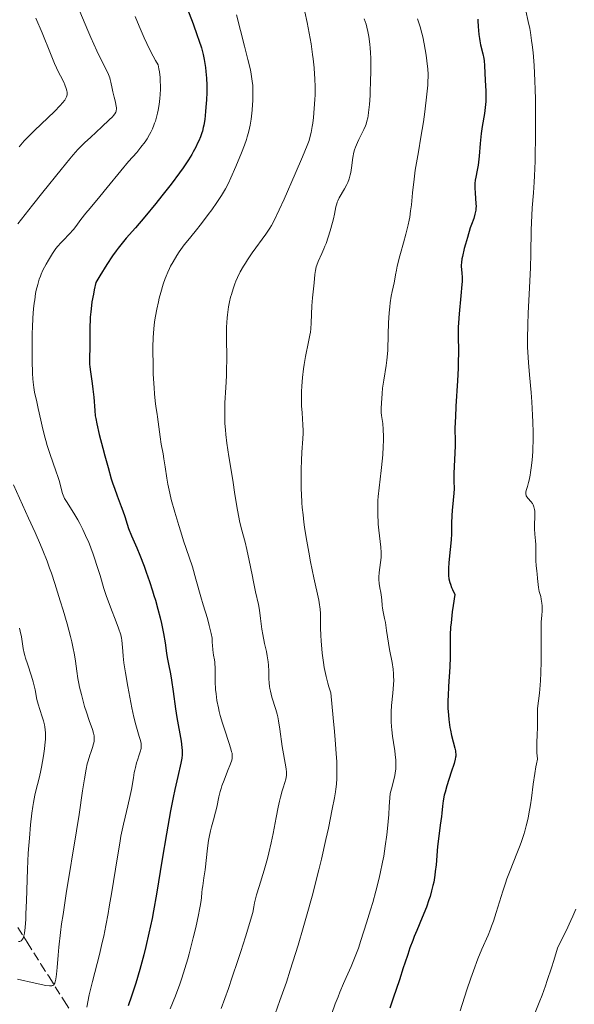
# Model space of a CAD drawing. Units: metres. Extents: x 658190 to 661647, y 4748760 to 4751152.
# Drawn here: x 658804 to 658914, y 4750780 to 4750975 of the extents above; entities that cross this region are included whole.
import ezdxf

# ---------------------------------------------------------------- set-up
doc = ezdxf.new("R2010")
doc.units = ezdxf.units.M
doc.header["$MEASUREMENT"] = 0
doc.linetypes.add('DGN Style 3', pattern=[2.435891, 1.739922, -0.695969])
for name, color, linetype, lineweight in [('Barranco lineal', 142, 'DGN Style 3', 13), ('Curva de nivel directora', 30, 'Continuous', 30), ('Curva de nivel intermedia', 30, 'Continuous', 0)]:
    doc.layers.add(name, color=color, linetype=linetype, lineweight=lineweight)

msp = doc.modelspace()

# ---------------------------------------------------------------- linework, layer by layer
at = {"layer": 'Barranco lineal', "color": 142, "linetype": 'DGN Style 3', "lineweight": 13}
msp.add_polyline3d([(658803.36, 4750794.89, 1133.94), (658804.58, 4750793.01, 1134.85), (658805.25, 4750791.94, 1135.41), (658807.97, 4750787.62, 1137.82), (658809.5, 4750785.2, 1139.11), (658812.55, 4750780.35, 1141.67), (658813.49, 4750778.86, 1142.46)], dxfattribs=at)
at = {"layer": 'Curva de nivel directora', "color": 30, "linetype": 'Continuous', "lineweight": 30, "flags": 128}
for points, elevation in [([(658836.57, 4750978.18), (658838.14, 4750974.04), (658838.99, 4750971.73), (658839.31, 4750970.81), (658839.8, 4750969.31), (658840.03, 4750968.49), (658840.15, 4750967.99), (658840.35, 4750967.01), (658840.6, 4750965.44), (658840.7, 4750964.6), (658840.82, 4750963.28), (658840.88, 4750961.89), (658840.88, 4750961.17), (658840.87, 4750960.44), (658840.81, 4750958.97), (658840.71, 4750957.55), (658840.62, 4750956.66), (658840.45, 4750955.12), (658840.28, 4750953.97), (658840.18, 4750953.48), (658840, 4750952.8), (658839.89, 4750952.45), (658839.6, 4750951.68), (658839.26, 4750950.85), (658839.05, 4750950.38), (658838.67, 4750949.58), (658838.18, 4750948.67), (658837.9, 4750948.18), (658837.23, 4750947.09), (658836.85, 4750946.49), (658836.2, 4750945.54), (658835.46, 4750944.5), (658833.78, 4750942.26), (658831.97, 4750939.95), (658830.77, 4750938.46), (658828.58, 4750935.81), (658826.72, 4750933.64), (658824.89, 4750931.56), (658824.06, 4750930.58), (658823.28, 4750929.59), (658822.86, 4750929.03), (658822.18, 4750928.08), (658821.02, 4750926.33), (658819.66, 4750924.09), (658818.88, 4750922.75), (658818.55, 4750921.33), (658818.37, 4750920.46), (658818.09, 4750918.91), (658817.99, 4750918.21), (658817.83, 4750916.97), (658817.74, 4750915.89), (658817.7, 4750915.25), (658817.67, 4750914.1), (658817.67, 4750912.45), (658817.69, 4750910.67), (658817.68, 4750909.91), (658817.57, 4750907.81), (658817.58, 4750907.01), (658817.6, 4750906.57), (658817.65, 4750906.08), (658817.79, 4750905.03), (658818.13, 4750902.75), (658818.29, 4750901.62), (658818.45, 4750900.05), (658818.64, 4750897.39), (658818.75, 4750896.35), (658818.84, 4750895.79), (658819.03, 4750894.78), (658819.53, 4750892.64), (658820.22, 4750889.94), (658820.63, 4750888.41), (658821.28, 4750886.08), (658821.92, 4750883.86), (658822.23, 4750882.87), (658822.53, 4750881.98), (658823.06, 4750880.48), (658823.9, 4750878.33), (658824.22, 4750877.51), (658824.6, 4750876.37), (658825.06, 4750874.85)], 1150), ([(658894.61, 4750975.02), (658894.66, 4750974.66), (658894.74, 4750973.54), (658894.84, 4750971.96), (658894.94, 4750971.15), (658895.01, 4750970.73), (658895.2, 4750969.89), (658895.63, 4750968.13), (658895.8, 4750967.21), (658895.87, 4750966.74), (658895.96, 4750965.79), (658896.09, 4750962.82), (658896.2, 4750960.79), (658896.24, 4750959.74), (658896.21, 4750958.64), (658896.18, 4750958.07), (658896.11, 4750957.48), (658895.94, 4750956.26), (658895.5, 4750953.68), (658895.3, 4750952.35), (658895.23, 4750951.68), (658895.11, 4750950.35), (658894.91, 4750947.8), (658894.78, 4750946.62), (658894.69, 4750946.07), (658894.5, 4750945.02), (658894.24, 4750943.69), (658894.14, 4750943.04), (658894.07, 4750942.38), (658894.06, 4750942.04), (658894.05, 4750941.53), (658894.11, 4750940.49), (658894.27, 4750938.45), (658894.28, 4750937.83), (658894.27, 4750937.53), (658894.23, 4750937.11), (658894.19, 4750936.84), (658894.07, 4750936.31), (658893.82, 4750935.5), (658893.38, 4750934.3), (658893.14, 4750933.59), (658892.56, 4750931.71), (658892.19, 4750930.37), (658891.96, 4750929.49), (658891.6, 4750927.96), (658891.5, 4750927.5), (658891.38, 4750926.76), (658891.32, 4750926.2), (658891.32, 4750925.91), (658891.37, 4750925.4), (658891.5, 4750924.55), (658891.54, 4750923.9), (658891.53, 4750922.98), (658891.5, 4750922.4)], 1175), ([(658891.5, 4750922.4), (658891.28, 4750920.15), (658890.92, 4750916.54), (658890.8, 4750914.75), (658890.76, 4750913.92), (658890.75, 4750912.32), (658890.78, 4750908.97), (658890.75, 4750906.94), (658890.71, 4750905.8), (658890.59, 4750903.3), (658890.29, 4750898.24), (658890.18, 4750896.09), (658890.14, 4750895.19), (658890.11, 4750893.71), (658890.12, 4750891.47), (658890.12, 4750890.41), (658889.9, 4750884.88), (658889.9, 4750883.45), (658889.92, 4750881.83), (658889.89, 4750881), (658889.77, 4750879.61), (658889.56, 4750877.58), (658889.48, 4750876.55), (658889.43, 4750875.03), (658889.39, 4750872.93), (658889.33, 4750871.77), (658889.15, 4750869.86), (658888.88, 4750867.27), (658888.8, 4750866.08), (658888.79, 4750865.14), (658888.82, 4750864.69), (658888.92, 4750864.02), (658889.1, 4750863.31), (658889.22, 4750862.93), (658889.44, 4750862.32), (658889.63, 4750861.88), (658890.08, 4750860.89), (658889.74, 4750858.7), (658889.56, 4750857.44), (658889.32, 4750855.31), (658889.25, 4750854.41), (658889.17, 4750852.88), (658889.15, 4750851.61), (658889.17, 4750850.1), (658889.17, 4750849.35), (658889.15, 4750848.47), (658889.06, 4750846.58), (658888.81, 4750842.66), (658888.73, 4750840.81), (658888.71, 4750839.96), (658888.72, 4750838.39), (658888.79, 4750836.99), (658888.87, 4750836.13), (658888.94, 4750835.59), (658889.1, 4750834.56), (658889.2, 4750834.01), (658889.43, 4750832.97), (658890.08, 4750830.45), (658890.2, 4750829.9), (658890.24, 4750829.64), (658890.26, 4750829.25), (658890.25, 4750828.84), (658890.22, 4750828.62), (658890.16, 4750828.26), (658889.94, 4750827.4), (658889.38, 4750825.68), (658888.5, 4750823), (658888.13, 4750821.7), (658887.99, 4750821.1), (658887.79, 4750819.98), (658887.65, 4750818.94), (658887.51, 4750817.58), (658887.43, 4750816.88), (658887.2, 4750815.17), (658886.83, 4750812.49), (658886.67, 4750810.92), (658886.35, 4750807.29), (658886.2, 4750805.96), (658886.11, 4750805.28), (658885.88, 4750803.89), (658885.73, 4750803.18), (658885.48, 4750802.12), (658885.17, 4750801.04), (658884.94, 4750800.33), (658884.43, 4750798.9), (658883.61, 4750796.83), (658882.52, 4750794.26), (658882.04, 4750793.11), (658881.72, 4750792.32), (658881.18, 4750790.87), (658880.73, 4750789.53), (658880.17, 4750787.78), (658879.86, 4750786.85), (658879.07, 4750784.52), (658877.84, 4750780.89), (658877.2, 4750778.85)], 1175), ([(658825.06, 4750874.85), (658825.36, 4750874), (658825.95, 4750872.54), (658826.97, 4750870.14), (658827.57, 4750868.7), (658828.41, 4750866.52), (658828.84, 4750865.34), (658829.49, 4750863.51), (658830.1, 4750861.65), (658830.39, 4750860.71), (658830.67, 4750859.79), (658831.17, 4750857.98), (658831.61, 4750856.26), (658831.87, 4750855.17), (658832.28, 4750853.19), (658832.58, 4750851.33), (658832.86, 4750849.3), (658833, 4750848.4), (658833.26, 4750847.12), (658833.67, 4750845.16), (658833.88, 4750843.94), (658834.2, 4750841.69), (658834.65, 4750838.26), (658834.92, 4750836.51), (658835.76, 4750831.84), (658835.93, 4750830.56), (658835.98, 4750829.98), (658835.99, 4750829.46), (658835.98, 4750829.12), (658835.92, 4750828.47), (658835.73, 4750827.47), (658835.09, 4750824.83), (658834.51, 4750822.22), (658834.18, 4750820.65), (658833.67, 4750817.99), (658832.86, 4750813.45), (658832.03, 4750808.4), (658830.89, 4750801.48), (658830.3, 4750798.2), (658830, 4750796.64), (658829.38, 4750793.73), (658828.76, 4750791.09), (658828.35, 4750789.47), (658827.57, 4750786.57), (658826.77, 4750783.83), (658826.26, 4750782.24), (658825.93, 4750781.24), (658825.27, 4750779.37)], 1150)]:
    msp.add_lwpolyline(points, dxfattribs=dict(at, elevation=elevation))
at = {"layer": 'Curva de nivel intermedia', "color": 30, "linetype": 'Continuous', "lineweight": 0, "flags": 128}
for points, elevation in [([(658903.68, 4750978.74), (658904.64, 4750974.54), (658904.93, 4750973.13), (658905.07, 4750972.35), (658905.31, 4750970.77), (658905.42, 4750969.88), (658905.59, 4750968.4), (658905.8, 4750965.83), (658905.97, 4750962.76), (658906.03, 4750961.03), (658906.07, 4750959.16), (658906.1, 4750955.14), (658906.07, 4750951.05), (658906.03, 4750948.44), (658905.99, 4750946.81), (658905.9, 4750943.96), (658905.83, 4750942.64), (658905.7, 4750940.57), (658905.44, 4750937.57), (658905.33, 4750936.07), (658905.24, 4750933.19), (658905.14, 4750928.4), (658905.06, 4750925.77), (658904.9, 4750921.75), (658904.65, 4750916.67), (658904.56, 4750914.44), (658904.51, 4750911.61), (658904.52, 4750909.97), (658904.56, 4750908.93), (658904.68, 4750906.9), (658904.88, 4750904.49), (658905.21, 4750900.99), (658905.35, 4750899.1), (658905.51, 4750896.44), (658905.56, 4750895.09), (658905.6, 4750893.07), (658905.59, 4750891.1), (658905.57, 4750890.16), (658905.53, 4750889.25), (658905.41, 4750887.55), (658905.25, 4750886.02), (658905.12, 4750885.11), (658905.03, 4750884.55), (658904.83, 4750883.57), (658904.72, 4750883.09), (658904.49, 4750882.31), (658904.26, 4750881.52), (658904.19, 4750881.21), (658904.16, 4750880.93), (658904.17, 4750880.8), (658904.21, 4750880.62), (658904.25, 4750880.5), (658904.37, 4750880.28), (658904.61, 4750879.96), (658905.17, 4750879.35), (658905.49, 4750878.93), (658905.62, 4750878.69), (658905.78, 4750878.27), (658905.89, 4750877.75), (658905.92, 4750877.45), (658905.94, 4750877.12)], 1180), ([(658815.7, 4750976.52), (658816.73, 4750974.03), (658817.28, 4750972.72), (658817.87, 4750971.37), (658819.07, 4750968.7), (658819.92, 4750966.93), (658821.22, 4750964.34), (658821.51, 4750963.68), (658821.63, 4750963.37), (658821.72, 4750963.06), (658821.86, 4750962.47), (658822.07, 4750961.26), (658822.2, 4750960.6), (658822.48, 4750959.51), (658822.73, 4750958.53), (658822.84, 4750958.06), (658822.93, 4750957.44), (658822.94, 4750957.09), (658822.92, 4750956.92), (658822.87, 4750956.69), (658822.81, 4750956.53), (658822.63, 4750956.21), (658822.36, 4750955.86), (658822.13, 4750955.61), (658821.52, 4750955), (658820.07, 4750953.66), (658817.77, 4750951.56), (658816.69, 4750950.54), (658815.74, 4750949.6), (658815.29, 4750949.13), (658814.37, 4750948.1), (658813.68, 4750947.3), (658811.97, 4750945.2), (658808.33, 4750940.68), (658806.29, 4750938.11), (658803.39, 4750934.4)], 1140), ([(658806.98, 4750975.17), (658808.18, 4750972.27), (658809.84, 4750968.16), (658810.66, 4750966.22), (658811.45, 4750964.49), (658811.82, 4750963.73), (658812.48, 4750962.47), (658812.72, 4750961.95), (658812.99, 4750961.27), (658813.13, 4750960.75), (658813.16, 4750960.52), (658813.17, 4750960.2), (658813.15, 4750959.99), (658813.05, 4750959.6), (658812.86, 4750959.22), (658812.69, 4750958.96), (658812.25, 4750958.41), (658811.78, 4750957.89), (658810.63, 4750956.7), (658809.31, 4750955.41), (658806.7, 4750952.92), (658805.29, 4750951.54), (658804.64, 4750950.85)], 1135), ([(658826.69, 4750975.51), (658827.45, 4750973.62), (658828.44, 4750971.27), (658828.96, 4750970.15), (658829.78, 4750968.5), (658830.7, 4750966.82), (658831.21, 4750965.95), (658831.37, 4750965.13), (658831.46, 4750964.57), (658831.59, 4750963.42), (658831.64, 4750962.83), (658831.68, 4750961.65), (658831.68, 4750961.12), (658831.64, 4750960.05), (658831.58, 4750959.26), (658831.44, 4750958.08), (658831.24, 4750956.93), (658831.11, 4750956.37), (658830.9, 4750955.54), (658830.66, 4750954.75), (658830.52, 4750954.37), (658830.38, 4750953.99), (658830.08, 4750953.27), (658829.74, 4750952.58), (658829.5, 4750952.13), (658829.01, 4750951.29), (658828.61, 4750950.69), (658827.79, 4750949.58), (658826.96, 4750948.56), (658825.35, 4750946.74), (658823.81, 4750944.94), (658821.11, 4750941.6), (658819.64, 4750939.82), (658817.71, 4750937.52), (658816.88, 4750936.5), (658815.91, 4750935.25), (658814.9, 4750933.9), (658814.4, 4750933.29), (658813.57, 4750932.37), (658812.43, 4750931.19), (658811.93, 4750930.67), (658811.31, 4750929.97), (658810.95, 4750929.52), (658810.25, 4750928.51), (658809.43, 4750927.19), (658809, 4750926.43), (658808.37, 4750925.2), (658808.03, 4750924.43), (658807.86, 4750924.04), (658807.63, 4750923.41), (658807.32, 4750922.39), (658807.04, 4750921.24), (658806.91, 4750920.6), (658806.72, 4750919.35), (658806.63, 4750918.67), (658806.51, 4750917.58), (658806.37, 4750915.8), (658806.28, 4750913.84), (658806.24, 4750912.79), (658806.22, 4750911.71), (658806.21, 4750909.49), (658806.23, 4750907.32), (658806.31, 4750904.74), (658806.36, 4750903.68), (658806.41, 4750903.01), (658806.53, 4750901.94), (658806.68, 4750901.06), (658807.12, 4750899.13), (658807.42, 4750897.76), (658807.91, 4750895.51), (658808.2, 4750894.28), (658808.68, 4750892.37), (658808.95, 4750891.42), (658809.23, 4750890.47), (658809.82, 4750888.65), (658810.94, 4750885.41), (658811.39, 4750884.08), (658811.57, 4750883.5), (658811.84, 4750882.5), (658812.13, 4750881.41), (658812.27, 4750880.94), (658812.51, 4750880.29), (658812.66, 4750879.97), (658813.02, 4750879.32), (658814.48, 4750877.03), (658815.26, 4750875.71)], 1145), ([(658846.76, 4750975.84), (658848.36, 4750969.67), (658849.03, 4750967.01), (658849.51, 4750964.94), (658849.68, 4750964.1), (658849.77, 4750963.6), (658849.9, 4750962.68), (658849.98, 4750961.83), (658850.01, 4750961.28), (658850.02, 4750960.12), (658849.98, 4750958.8), (658849.94, 4750958.08), (658849.85, 4750956.95), (658849.65, 4750955.18), (658849.45, 4750953.99), (658849.34, 4750953.39), (658849.14, 4750952.52), (658848.91, 4750951.66), (658848.74, 4750951.1), (658848.37, 4750950.01), (658847.78, 4750948.48), (658846.62, 4750945.78), (658845.66, 4750943.55), (658845.15, 4750942.47), (658844.55, 4750941.33), (658844.19, 4750940.71)], 1155), ([(658860.31, 4750976.43), (658860.79, 4750974.35), (658861, 4750973.29), (658861.21, 4750972.23), (658861.57, 4750970.1), (658861.87, 4750968.01), (658861.98, 4750967.1), (658862.16, 4750965.34), (658862.26, 4750964.1), (658862.31, 4750963.21), (658862.36, 4750961.54), (658862.35, 4750960.01), (658862.32, 4750959.06), (658862.2, 4750957.29), (658862.03, 4750955.48), (658861.89, 4750954.39), (658861.79, 4750953.73), (658861.58, 4750952.54), (658861.34, 4750951.51), (658861.17, 4750950.95), (658860.81, 4750949.94), (658859.88, 4750947.68), (658858.42, 4750944.31), (658856.2, 4750939.29), (658855.24, 4750937.19), (658854.23, 4750935.04), (658853.71, 4750934.08), (658853.38, 4750933.52), (658852.58, 4750932.36), (658849.9, 4750928.64), (658848.97, 4750927.29), (658848.55, 4750926.64), (658848.17, 4750926.02), (658847.5, 4750924.86), (658846.96, 4750923.76), (658846.64, 4750923.03), (658846.45, 4750922.54), (658846.08, 4750921.52), (658845.75, 4750920.42), (658845.59, 4750919.84), (658845.37, 4750918.92), (658845.18, 4750917.94), (658845.09, 4750917.42), (658844.95, 4750916.34), (658844.9, 4750915.77), (658844.84, 4750914.87), (658844.8, 4750913.93), (658844.78, 4750911.94), (658844.83, 4750907.61), (658844.8, 4750905.36), (658844.75, 4750904.24), (658844.62, 4750901.98), (658844.45, 4750898.89), (658844.42, 4750897.3), (658844.43, 4750895.66), (658844.47, 4750894.82), (658844.56, 4750893.53), (658844.64, 4750892.66), (658844.84, 4750890.9), (658845.22, 4750888.29), (658846.02, 4750883.55), (658846.46, 4750880.72), (658846.93, 4750877.65), (658847.2, 4750876.25), (658847.35, 4750875.54), (658847.7, 4750874.12), (658848.45, 4750871.26)], 1160), ([(658872.11, 4750975.05), (658872.47, 4750973.98), (658872.63, 4750973.43), (658872.85, 4750972.55), (658873.03, 4750971.59), (658873.11, 4750971.07), (658873.24, 4750969.94), (658873.29, 4750969.33), (658873.36, 4750968.34), (658873.39, 4750967.25), (658873.41, 4750964.9), (658873.36, 4750962.45), (658873.3, 4750960.87), (658873.25, 4750959.87), (658873.12, 4750958.08), (658872.96, 4750956.49), (658872.87, 4750955.85), (658872.8, 4750955.46), (658872.65, 4750954.78), (658872.48, 4750954.18), (658872.35, 4750953.82), (658872.05, 4750953.12), (658871.64, 4750952.3), (658871.04, 4750951.15), (658870.75, 4750950.54), (658870.36, 4750949.59), (658870.19, 4750949.1), (658870.06, 4750948.59), (658869.85, 4750947.55), (658869.57, 4750945.51), (658869.42, 4750944.58), (658869.33, 4750944.15), (658869.11, 4750943.35), (658868.85, 4750942.63), (658868.65, 4750942.18), (658868.21, 4750941.34), (658867.15, 4750939.55), (658866.86, 4750938.97), (658866.74, 4750938.68), (658866.64, 4750938.39), (658866.49, 4750937.79), (658866.21, 4750936.32), (658866.01, 4750935.38), (658865.83, 4750934.65), (658865.36, 4750933.01), (658864.95, 4750931.74), (658864.52, 4750930.52), (658864.3, 4750929.96), (658864.08, 4750929.43), (658863.66, 4750928.5), (658862.95, 4750926.95), (658862.69, 4750926.24), (658862.58, 4750925.88), (658862.43, 4750925.16), (658862.31, 4750924.39), (658862.14, 4750922.72), (658861.81, 4750919.74), (658861.69, 4750918.12)], 1165), ([(658882.65, 4750975.06), (658883.18, 4750973.49), (658883.55, 4750972.21), (658883.74, 4750971.47), (658884.02, 4750970.07), (658884.39, 4750967.84), (658884.54, 4750966.71), (658884.7, 4750965.1), (658884.76, 4750964.11), (658884.76, 4750963.63), (658884.74, 4750962.63), (658884.7, 4750961.89), (658884.53, 4750960.14), (658884.11, 4750956.63), (658883.83, 4750954.63), (658883.36, 4750951.58), (658882.86, 4750948.68), (658882.24, 4750945.03), (658881.99, 4750943.24), (658881.71, 4750940.58), (658881.46, 4750938.19), (658881.31, 4750936.98), (658881.12, 4750935.76), (658881.01, 4750935.15), (658880.82, 4750934.22), (658880.38, 4750932.38), (658879.9, 4750930.61), (658879.29, 4750928.5), (658879.04, 4750927.6), (658878.89, 4750927.02), (658878.66, 4750926.03), (658878.5, 4750925.22), (658878.34, 4750924.29), (658878.26, 4750923.83), (658878.02, 4750922.72), (658877.66, 4750921.02), (658877.48, 4750920.08), (658877.27, 4750918.72), (658877.18, 4750917.98), (658877.06, 4750916.79), (658876.93, 4750914.77), (658876.86, 4750912.47), (658876.76, 4750909.38), (658876.68, 4750908), (658876.62, 4750907.39), (658876.47, 4750906.29), (658875.97, 4750903.42), (658875.76, 4750901.85), (658875.65, 4750900.78), (658875.5, 4750898.87), (658875.46, 4750897.83), (658875.46, 4750897.3), (658875.48, 4750896.98), (658875.54, 4750896.4), (658875.77, 4750894.82), (658875.87, 4750893.64), (658875.92, 4750892.27), (658875.92, 4750891.48), (658875.88, 4750890.16), (658875.79, 4750888.7), (658875.72, 4750887.93), (658875.45, 4750885.47)], 1170), ([(658804.64, 4750950.85), (658803.63, 4750949.71)], 1135), ([(658844.19, 4750940.71), (658843.78, 4750940.05), (658842.85, 4750938.64), (658841.84, 4750937.19), (658841.15, 4750936.25), (658839.83, 4750934.5), (658838.56, 4750932.92), (658837.11, 4750931.13), (658836.4, 4750930.23), (658835.41, 4750928.87), (658834.91, 4750928.12), (658834.17, 4750926.9), (658833.69, 4750926.01), (658833.46, 4750925.55), (658833.13, 4750924.82), (658832.81, 4750924.06), (658832.61, 4750923.54), (658832.24, 4750922.47), (658831.73, 4750920.8), (658831.44, 4750919.69), (658831.26, 4750918.94), (658830.94, 4750917.49), (658830.69, 4750916.09), (658830.58, 4750915.39), (658830.45, 4750914.35), (658830.3, 4750912.71), (658830.25, 4750911.85), (658830.19, 4750909.98), (658830.18, 4750908.95), (658830.2, 4750906.79), (658830.26, 4750904.59), (658830.4, 4750901.89), (658830.48, 4750900.73), (658830.55, 4750899.98), (658830.69, 4750898.74), (658830.84, 4750897.76), (658831.03, 4750896.68), (658831.11, 4750896.16), (658831.6, 4750892.15), (658831.83, 4750890.75), (658832.19, 4750888.83), (658832.37, 4750887.82), (658832.61, 4750886.22), (658832.95, 4750883.95), (658833.15, 4750882.77), (658833.53, 4750880.98), (658833.83, 4750879.75), (658834.52, 4750877.22), (658835.29, 4750874.6), (658835.69, 4750873.32), (658836.27, 4750871.53), (658837.4, 4750868.31), (658838.02, 4750866.38), (658838.72, 4750863.96), (658839.69, 4750860.47), (658840.15, 4750858.87), (658840.98, 4750856.13), (658841.36, 4750854.76), (658841.73, 4750853.18), (658841.91, 4750852.27), (658841.94, 4750851.36), (658841.97, 4750850.83), (658842.04, 4750849.93), (658842.19, 4750848.91), (658842.38, 4750847.92), (658842.45, 4750847.47), (658842.48, 4750847.13), (658842.51, 4750846.4), (658842.5, 4750844.67), (658842.52, 4750843.65), (658842.61, 4750842.08), (658842.7, 4750841.22), (658842.89, 4750839.86), (658843.16, 4750838.42), (658843.33, 4750837.68), (658843.53, 4750836.92), (658843.96, 4750835.42), (658844.43, 4750833.98), (658845.26, 4750831.54), (658845.65, 4750830.31), (658845.8, 4750829.74), (658845.87, 4750829.44), (658845.93, 4750828.96), (658845.93, 4750828.53), (658845.9, 4750828.3), (658845.79, 4750827.89), (658845.47, 4750827.01), (658845.13, 4750826.18), (658844.58, 4750824.85), (658844.29, 4750824.12), (658843.88, 4750822.99), (658843.7, 4750822.43), (658843.54, 4750821.87), (658843.27, 4750820.79), (658842.83, 4750818.73), (658842.6, 4750817.73), (658842.19, 4750816.25), (658841.79, 4750814.84), (658841.6, 4750814.07), (658841.33, 4750812.81), (658841.21, 4750812.11)], 1155), ([(658861.69, 4750918.12), (658861.59, 4750914.77), (658861.5, 4750913.58), (658861.42, 4750912.96), (658861.32, 4750912.32), (658861.06, 4750910.99), (658860.45, 4750908.08), (658860.16, 4750906.49), (658860.04, 4750905.66), (658859.85, 4750903.96), (658859.72, 4750902.25), (658859.67, 4750901.13), (658859.64, 4750899.71), (658859.65, 4750899.03), (658859.68, 4750898.3), (658859.76, 4750896.95), (658859.94, 4750894.56), (658859.99, 4750893.44), (658859.99, 4750892.89), (658859.94, 4750891.76), (658859.74, 4750889.13), (658859.64, 4750887.5), (658859.58, 4750885.79), (658859.56, 4750884.85), (658859.56, 4750883.34), (658859.59, 4750881.72), (658859.63, 4750880.87), (658859.74, 4750879.08), (658859.81, 4750878.16), (658859.96, 4750876.72), (658860.13, 4750875.25), (658860.27, 4750874.24), (658860.58, 4750872.23), (658861.09, 4750869.27), (658861.45, 4750867.41), (658862.11, 4750864.18), (658863.08, 4750859.81), (658863.25, 4750858.88), (658863.31, 4750858.44), (658863.35, 4750858), (658863.4, 4750857.12), (658863.42, 4750854.32), (658863.47, 4750852.79), (658863.54, 4750851.71), (658863.77, 4750849.3), (658864.01, 4750847.45), (658864.18, 4750846.41), (658864.41, 4750845.26), (658864.56, 4750844.65), (658864.9, 4750843.31), (658865.11, 4750842.58), (658865.47, 4750841.42), (658865.97, 4750836.47), (658866.22, 4750833.72), (658866.36, 4750832.12), (658866.55, 4750829.38), (658866.65, 4750827.7), (658866.68, 4750826.73), (658866.7, 4750825.11), (658866.69, 4750824.43), (658866.62, 4750823.29), (658866.5, 4750822.33), (658866.41, 4750821.76), (658866.18, 4750820.62), (658865.74, 4750818.37), (658864.99, 4750814.56), (658864.51, 4750812.3), (658863.63, 4750808.43), (658863.11, 4750806.29), (658862.73, 4750804.77), (658861.89, 4750801.58), (658860.65, 4750797.11), (658860, 4750794.82), (658858.98, 4750791.4), (658857.94, 4750788.04), (658857.42, 4750786.41), (658856.65, 4750784.06), (658855.89, 4750781.83), (658855.39, 4750780.41), (658854.43, 4750777.76)], 1165), ([(658875.45, 4750885.47), (658875.04, 4750882.04), (658874.88, 4750880.34), (658874.83, 4750879.52), (658874.78, 4750877.92), (658874.8, 4750876.41), (658874.84, 4750875.45), (658874.88, 4750874.83), (658874.98, 4750873.66), (658875.42, 4750870.27), (658875.48, 4750869.24), (658875.48, 4750868.74), (658875.45, 4750868.23), (658875.34, 4750867.23), (658875.06, 4750865.27), (658874.99, 4750864.35), (658874.99, 4750863.91), (658875.06, 4750863.06), (658875.19, 4750862.26), (658875.39, 4750861.28), (658875.47, 4750860.83), (658875.59, 4750859.88), (658875.67, 4750858.75), (658875.72, 4750858.23), (658875.87, 4750857.45), (658876.15, 4750856.18), (658876.31, 4750855.34), (658876.55, 4750853.76), (658876.92, 4750851.27), (658877.14, 4750849.97), (658877.64, 4750847.42), (658877.84, 4750846.09), (658877.92, 4750845.15), (658877.94, 4750844.66), (658877.95, 4750843.89), (658877.91, 4750843.09), (658877.77, 4750841.37), (658877.53, 4750838.9), (658877.45, 4750837.63), (658877.42, 4750836.33), (658877.43, 4750835.68), (658877.49, 4750834.71), (658877.56, 4750834.07), (658877.72, 4750832.79), (658877.91, 4750831.54), (658878.16, 4750829.94), (658878.27, 4750829.18), (658878.38, 4750828.09), (658878.4, 4750827.57), (658878.39, 4750826.84), (658878.36, 4750826.37), (658878.24, 4750825.47), (658878.16, 4750825.03), (658877.96, 4750824.17), (658877.49, 4750822.4), (658877.25, 4750821.44), (658877.08, 4750818.85), (658876.96, 4750817.28), (658876.71, 4750814.48), (658876.57, 4750813.24), (658876.28, 4750810.99), (658875.97, 4750809.02), (658875.74, 4750807.82), (658875.27, 4750805.59), (658874.99, 4750804.38), (658874.4, 4750802.05), (658873.79, 4750799.82), (658873.38, 4750798.41), (658872.57, 4750795.77), (658871.46, 4750792.31), (658870.94, 4750790.8), (658870.19, 4750788.81), (658869.48, 4750787.11), (658868.51, 4750784.96), (658868, 4750783.8), (658867.26, 4750782.06), (658866.9, 4750781.15), (658866.36, 4750779.77), (658865.66, 4750777.83)], 1170), ([(658802.52, 4750882.68), (658805.52, 4750876.06), (658806.82, 4750873.19), (658807.89, 4750870.73), (658808.35, 4750869.62), (658809.18, 4750867.51), (658809.69, 4750866.12), (658810.03, 4750865.16), (658810.71, 4750863.12), (658811.8, 4750859.63), (658812.36, 4750857.78), (658813.14, 4750855.07), (658813.81, 4750852.59), (658814.08, 4750851.49), (658814.31, 4750850.53), (658814.63, 4750848.92), (658814.82, 4750847.67), (658815.06, 4750845.68), (658815.28, 4750844.24), (658815.48, 4750843.23), (658815.63, 4750842.53), (658815.99, 4750841.06), (658816.63, 4750838.71), (658816.99, 4750837.55), (658817.52, 4750835.94), (658818.17, 4750834.16), (658818.4, 4750833.39), (658818.5, 4750832.91), (658818.53, 4750832.67), (658818.55, 4750832.32)], 1140), ([(658905.94, 4750877.12), (658905.94, 4750876.37), (658905.88, 4750874.73), (658905.88, 4750873.93), (658905.95, 4750872.85), (658906.09, 4750871.52), (658906.14, 4750870.83), (658906.16, 4750869.74), (658906.15, 4750868.26), (658906.16, 4750867.58), (658906.23, 4750866.67), (658906.38, 4750865.56), (658906.44, 4750865), (658906.5, 4750864.1), (658906.58, 4750862.88), (658906.66, 4750862.3), (658906.83, 4750861.51), (658907.11, 4750860.51), (658907.24, 4750860.01), (658907.37, 4750859.22), (658907.41, 4750858.68), (658907.42, 4750858.31), (658907.41, 4750857.6), (658907.34, 4750856.79), (658907.22, 4750855.39), (658907.19, 4750854.4), (658907.2, 4750852.45), (658907.24, 4750849.3), (658907.24, 4750847.67), (658907.17, 4750845.32), (658907.09, 4750843.87), (658907.03, 4750842.96), (658906.88, 4750841.34), (658906.69, 4750839.84), (658906.5, 4750838.27), (658906.45, 4750837.62), (658906.46, 4750836.71), (658906.51, 4750835.31), (658906.5, 4750834.37), (658906.44, 4750833.21), (658906.35, 4750831.4), (658906.33, 4750830.44), (658906.36, 4750829.45), (658906.39, 4750828.96), (658906.46, 4750828.23), (658906.26, 4750827.36), (658906.14, 4750826.74), (658905.92, 4750825.42), (658905.63, 4750823.33), (658905.27, 4750820.53), (658905.09, 4750819.21), (658904.79, 4750817.41), (658904.63, 4750816.58), (658904.25, 4750815.01), (658903.97, 4750814), (658903.76, 4750813.33), (658903.3, 4750811.96), (658903.01, 4750811.17), (658902.37, 4750809.54), (658901.03, 4750806.18), (658900.39, 4750804.5), (658900.1, 4750803.68), (658899.57, 4750802.09), (658898.29, 4750797.85), (658897.74, 4750796.15), (658897.38, 4750795.15), (658897.15, 4750794.53), (658896.67, 4750793.37), (658895.44, 4750790.61), (658894.63, 4750788.63), (658893.75, 4750786.26), (658893.26, 4750784.86), (658892.46, 4750782.49), (658891.13, 4750778.38)], 1180), ([(658815.26, 4750875.71), (658815.65, 4750874.98), (658816.25, 4750873.82), (658816.82, 4750872.62), (658817.1, 4750872), (658817.37, 4750871.39), (658817.87, 4750870.15), (658818.33, 4750868.91), (658818.62, 4750868.09), (658819.15, 4750866.46), (658819.69, 4750864.65), (658820.46, 4750862.11), (658820.93, 4750860.71), (658821.77, 4750858.42), (658822.89, 4750855.47), (658823.34, 4750854.25), (658823.79, 4750852.91), (658823.96, 4750852.25), (658824.03, 4750851.86), (658824.11, 4750851.11), (658824.19, 4750849.68), (658824.28, 4750848.67), (658824.43, 4750847.37), (658824.53, 4750846.59), (658824.71, 4750845.4), (658825.17, 4750842.68), (658825.57, 4750840.53), (658826, 4750838.44), (658826.21, 4750837.48), (658826.42, 4750836.6), (658826.82, 4750835.05), (658827.47, 4750832.75), (658827.7, 4750831.96), (658827.83, 4750831.36), (658827.87, 4750831.11), (658827.88, 4750830.66), (658827.84, 4750830.38), (658827.67, 4750829.73), (658827.46, 4750829.11), (658827.13, 4750828.09), (658826.95, 4750827.52), (658826.7, 4750826.59), (658826.58, 4750826.1), (658826.48, 4750825.6), (658826.3, 4750824.55), (658825.93, 4750822.27), (658825.69, 4750821.03), (658825.2, 4750818.98), (658824.65, 4750816.73), (658824.34, 4750815.38), (658823.84, 4750812.97), (658823.59, 4750811.58), (658823.06, 4750808.5), (658822, 4750801.96), (658821.51, 4750798.96), (658821.27, 4750797.62), (658820.83, 4750795.24), (658820.41, 4750793.17), (658820.13, 4750791.91), (658819.55, 4750789.52), (658818.16, 4750784.15), (658817.54, 4750781.54), (658817.05, 4750779.08)], 1145), ([(658848.45, 4750871.26), (658848.82, 4750869.82), (658849.29, 4750867.66), (658849.85, 4750864.83), (658850.13, 4750863.45), (658850.56, 4750861.44), (658851.1, 4750858.93), (658851.31, 4750857.77), (658851.53, 4750856.15), (658851.78, 4750854.06), (658851.96, 4750852.97), (658852.33, 4750851.22), (658852.69, 4750849.59), (658852.85, 4750848.76), (658853.03, 4750847.53), (658853.08, 4750846.92), (658853.15, 4750845.72), (658853.2, 4750844.16), (658853.24, 4750843.4), (658853.32, 4750842.64), (658853.38, 4750842.27), (658853.5, 4750841.71), (658853.8, 4750840.58), (658854.57, 4750838.11), (658854.82, 4750837.16), (658854.94, 4750836.66), (658855.1, 4750835.87), (658855.39, 4750834.18), (658855.85, 4750830.8), (658856.06, 4750829.33), (658856.6, 4750826.35), (658856.67, 4750825.65), (658856.67, 4750825.32), (658856.65, 4750824.99), (658856.53, 4750824.32), (658856.33, 4750823.62), (658856, 4750822.58), (658855.82, 4750822), (658855.46, 4750820.69), (658855.28, 4750819.95), (658855.01, 4750818.75), (658854.61, 4750816.7), (658854.04, 4750813.5), (658853.67, 4750811.66), (658853.2, 4750809.65), (658852.91, 4750808.56), (658852.22, 4750806.26), (658851.23, 4750803.02), (658850.76, 4750801.38), (658850.35, 4750799.76), (658850.18, 4750798.97), (658849.97, 4750797.82), (658848.52, 4750793.03), (658847.61, 4750790.14), (658847.03, 4750788.34), (658845.93, 4750785.02), (658845.16, 4750782.77), (658843.74, 4750778.82)], 1160), ([(658803.71, 4750854.23), (658803.86, 4750853.63), (658804.08, 4750852.53), (658804.45, 4750850.17), (658804.65, 4750849.28), (658804.78, 4750848.78), (658804.93, 4750848.26), (658805.31, 4750847.13), (658806.11, 4750844.73), (658806.45, 4750843.59), (658806.58, 4750843.05), (658806.79, 4750842.03), (658807.15, 4750840.1), (658807.39, 4750839.13), (658807.72, 4750838.1), (658808.22, 4750836.64), (658808.45, 4750835.87), (658808.65, 4750835.09), (658808.73, 4750834.69), (658808.82, 4750834.09), (658808.87, 4750833.48), (658808.88, 4750833.06), (658808.87, 4750832.24), (658808.76, 4750831.05), (658808.66, 4750830.28), (658808.44, 4750828.92), (658808.09, 4750826.65), (658807.88, 4750825.66), (658807.58, 4750824.52), (658807.25, 4750823.26), (658807.07, 4750822.49), (658806.78, 4750821.13), (658806.51, 4750819.68), (658806.38, 4750818.86), (658806.18, 4750817.52), (658805.9, 4750815.23), (658805.66, 4750812.6), (658805.56, 4750811.16), (658805.46, 4750809.63)], 1135), ([(658818.55, 4750832.32), (658818.53, 4750831.97), (658818.5, 4750831.74), (658818.41, 4750831.27), (658818.19, 4750830.56), (658817.83, 4750829.58), (658817.64, 4750829.06), (658817.3, 4750827.94), (658817.14, 4750827.32), (658816.91, 4750826.27), (658816.58, 4750824.38), (658816.21, 4750821.95), (658815.52, 4750817.28), (658815.02, 4750814.07), (658812.97, 4750801.6), (658812.34, 4750797.48), (658812.07, 4750795.61), (658811.85, 4750793.91), (658811.52, 4750791), (658811.37, 4750789.4), (658811.16, 4750786.92), (658811.05, 4750785.6), (658810.99, 4750785.09), (658810.86, 4750784.33), (658810.81, 4750784.14), (658810.71, 4750783.84), (658810.59, 4750783.63), (658810.51, 4750783.53), (658810.34, 4750783.39), (658810.12, 4750783.3), (658809.98, 4750783.28), (658809.66, 4750783.28), (658808.9, 4750783.38), (658808.35, 4750783.49), (658806.8, 4750783.81), (658803.3, 4750784.6)], 1140), ([(658841.21, 4750812.11), (658841, 4750810.63), (658840.52, 4750806.32), (658840.31, 4750804.72), (658840.06, 4750803.13), (658839.97, 4750802.46), (658839.9, 4750801.82), (658839.81, 4750800.83), (658839.73, 4750800.23), (658839.55, 4750799.11), (658839.43, 4750798.43), (658839.22, 4750797.38), (658838.68, 4750794.9), (658838.18, 4750792.84), (658837.36, 4750789.68), (658837.08, 4750788.67), (658836.51, 4750786.72), (658835.91, 4750784.86), (658835.5, 4750783.65), (658834.64, 4750781.32), (658833.62, 4750778.75)], 1155), ([(658805.46, 4750809.63), (658805.31, 4750806.41), (658805.09, 4750800.17), (658804.99, 4750797.6), (658804.94, 4750796.55), (658804.81, 4750794.9), (658804.67, 4750793.76), (658804.56, 4750793.22), (658804.47, 4750792.94), (658804.42, 4750792.78), (658804.29, 4750792.53), (658804.13, 4750792.32), (658804.04, 4750792.24), (658803.88, 4750792.15), (658803.77, 4750792.11), (658803.49, 4750792.09)], 1135), ([(658914.11, 4750798.52), (658913.51, 4750797.09), (658913.12, 4750796.24), (658912.14, 4750794.19), (658911.53, 4750792.95), (658910.42, 4750790.77), (658909.69, 4750788.33), (658909.24, 4750786.89), (658908.43, 4750784.39), (658908.05, 4750783.32), (658907.38, 4750781.48), (658906.8, 4750779.98), (658905.86, 4750777.66)], 1185)]:
    msp.add_lwpolyline(points, dxfattribs=dict(at, elevation=elevation))

doc.saveas('drawing.dxf')
